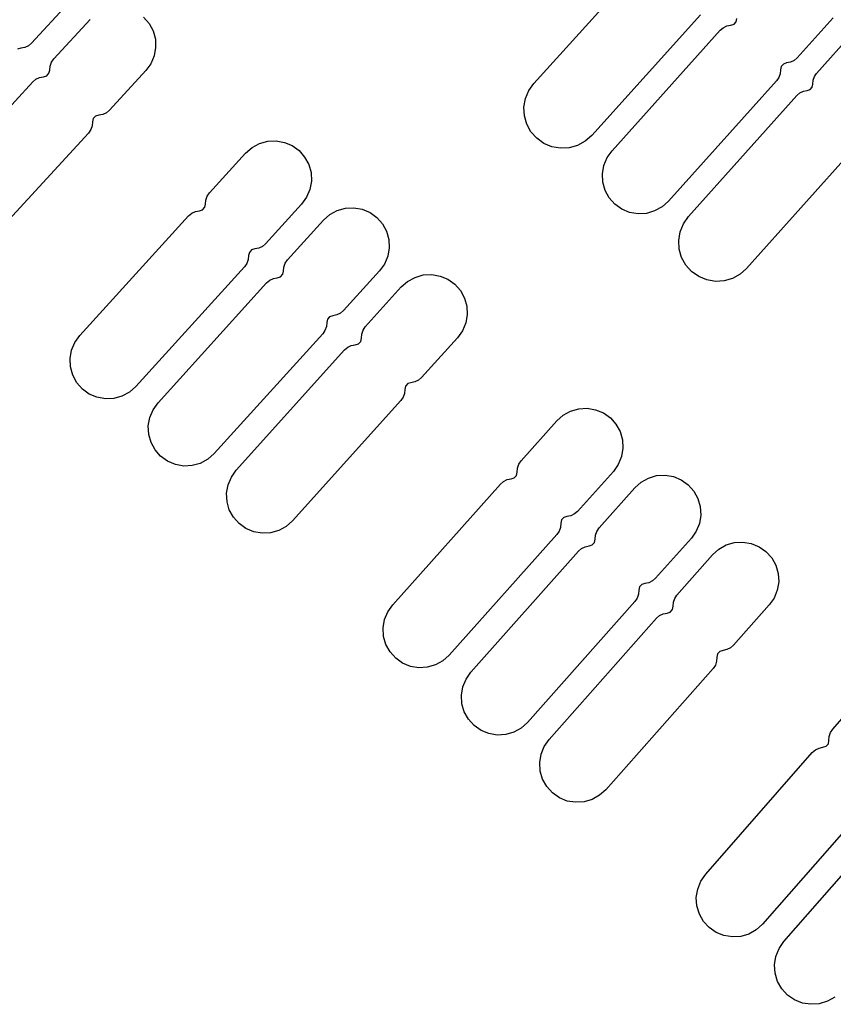
# Model space of a CAD drawing. Extents: x -49.8 to 49.2, y -45.1 to 7.6.
# Drawn here: x -28 to -27.2, y -31.2 to -30.3 of the extents above; entities that cross this region are included whole.
import ezdxf

# ---------------------------------------------------------------- set-up
doc = ezdxf.new("R2010")
doc.units = 0
doc.layers.add('PDET', color=2, linetype='CONTINUOUS')

msp = doc.modelspace()

# ---------------------------------------------------------------- linework, layer by layer
at = {"layer": 'PDET', "linetype": 'CONTINUOUS'}
for p, q in [((-27.4765, -30.3869), (-27.3757, -30.2753)), ((-27.9075, -30.3133), (-27.9412, -30.3498)), ((-27.9206, -30.3643), (-27.887, -30.3277)), ((-27.8375, -30.3256), (-27.8324, -30.3315)), ((-27.8324, -30.3315), (-27.8287, -30.3384)), ((-27.3223, -30.3235), (-27.423, -30.4351)), ((-27.2914, -30.3321), (-27.2893, -30.3299)), ((-27.2893, -30.3299), (-27.2887, -30.3268)), ((-27.1998, -30.3263), (-27.2329, -30.3633)), ((-27.8287, -30.3384), (-27.8266, -30.346)), ((-27.4042, -30.4492), (-27.3042, -30.3378)), ((-27.3042, -30.3378), (-27.3014, -30.3354)), ((-27.3014, -30.3354), (-27.298, -30.3338)), ((-27.298, -30.3338), (-27.2943, -30.3331)), ((-27.2943, -30.3331), (-27.2914, -30.3321)), ((-27.215, -30.3777), (-27.1814, -30.3402)), ((-27.9412, -30.3498), (-27.944, -30.3522)), ((-27.8266, -30.346), (-27.8263, -30.3538)), ((-27.9511, -30.3544), (-27.9541, -30.3554)), ((-27.9474, -30.3538), (-27.9511, -30.3544)), ((-27.944, -30.3522), (-27.9474, -30.3538)), ((-27.8263, -30.3538), (-27.8277, -30.3615)), ((-27.924, -30.3709), (-27.9227, -30.3674)), ((-27.9227, -30.3674), (-27.9206, -30.3643)), ((-27.8277, -30.3615), (-27.8308, -30.3687)), ((-27.2429, -30.368), (-27.2458, -30.369)), ((-27.2392, -30.3673), (-27.2429, -30.368)), ((-27.2358, -30.3657), (-27.2392, -30.3673)), ((-27.2329, -30.3633), (-27.2358, -30.3657)), ((-27.925, -30.3776), (-27.9243, -30.3746)), ((-27.9243, -30.3746), (-27.924, -30.3709)), ((-27.8354, -30.3751), (-27.869, -30.4116)), ((-27.8308, -30.3687), (-27.8354, -30.3751)), ((-27.2485, -30.3743), (-27.2488, -30.378)), ((-27.2478, -30.3713), (-27.2485, -30.3743)), ((-27.2458, -30.369), (-27.2478, -30.3713)), ((-28.0412, -30.4957), (-27.94, -30.3855)), ((-27.94, -30.3855), (-27.9371, -30.3831)), ((-27.9371, -30.3831), (-27.9337, -30.3815)), ((-27.9337, -30.3815), (-27.93, -30.3808)), ((-27.93, -30.3808), (-27.9271, -30.3799)), ((-27.9271, -30.3799), (-27.925, -30.3776)), ((-27.2521, -30.3846), (-27.3521, -30.4959)), ((-27.25, -30.3815), (-27.2521, -30.3846)), ((-27.2488, -30.378), (-27.25, -30.3815)), ((-27.2185, -30.3876), (-27.2182, -30.384)), ((-27.2182, -30.384), (-27.217, -30.3806)), ((-27.217, -30.3806), (-27.215, -30.3777)), ((-27.4843, -30.4009), (-27.4812, -30.3934)), ((-27.4812, -30.3934), (-27.4765, -30.3869)), ((-27.2305, -30.3957), (-27.2273, -30.3942)), ((-27.2273, -30.3942), (-27.2238, -30.3935)), ((-27.2238, -30.3935), (-27.221, -30.3926)), ((-27.221, -30.3926), (-27.2191, -30.3904)), ((-27.2191, -30.3904), (-27.2185, -30.3876)), ((-27.4857, -30.4088), (-27.4843, -30.4009)), ((-27.3334, -30.5101), (-27.2332, -30.3981)), ((-27.2332, -30.3981), (-27.2305, -30.3957)), ((-27.869, -30.4116), (-27.8719, -30.414)), ((-27.4853, -30.4168), (-27.4857, -30.4088)), ((-27.8847, -30.4225), (-27.885, -30.4262)), ((-27.884, -30.4195), (-27.8847, -30.4225)), ((-27.8819, -30.4172), (-27.884, -30.4195)), ((-27.879, -30.4163), (-27.8819, -30.4172)), ((-27.8753, -30.4156), (-27.879, -30.4163)), ((-27.8719, -30.414), (-27.8753, -30.4156)), ((-27.4831, -30.4246), (-27.4853, -30.4168)), ((-27.8863, -30.4297), (-27.8884, -30.4328)), ((-27.885, -30.4262), (-27.8863, -30.4297)), ((-27.4792, -30.4317), (-27.4831, -30.4246)), ((-27.4739, -30.4377), (-27.4792, -30.4317)), ((-27.8884, -30.4328), (-27.9896, -30.543)), ((-27.7303, -30.4426), (-27.7227, -30.4405)), ((-27.7227, -30.4405), (-27.7149, -30.4401)), ((-27.7149, -30.4401), (-27.7072, -30.4415)), ((-27.4673, -30.4424), (-27.4739, -30.4377)), ((-27.4291, -30.4405), (-27.4361, -30.4443)), ((-27.423, -30.4351), (-27.4291, -30.4405)), ((-27.7431, -30.4515), (-27.7372, -30.4463)), ((-27.7372, -30.4463), (-27.7303, -30.4426)), ((-27.7072, -30.4415), (-27.7, -30.4445)), ((-27.7, -30.4445), (-27.6936, -30.4491)), ((-27.6936, -30.4491), (-27.6936, -30.4491)), ((-27.6936, -30.4491), (-27.6885, -30.455)), ((-27.4599, -30.4455), (-27.4673, -30.4424)), ((-27.452, -30.4469), (-27.4599, -30.4455)), ((-27.4439, -30.4465), (-27.452, -30.4469)), ((-27.4361, -30.4443), (-27.4439, -30.4465)), ((-27.4088, -30.4555), (-27.4042, -30.4492)), ((-27.1795, -30.446), (-27.2798, -30.5581)), ((-27.7765, -30.4882), (-27.7431, -30.4515)), ((-27.6885, -30.455), (-27.6847, -30.4619)), ((-27.4118, -30.4628), (-27.4088, -30.4555)), ((-27.6847, -30.4619), (-27.6826, -30.4694)), ((-27.4131, -30.4705), (-27.4118, -30.4628)), ((-27.6822, -30.4773), (-27.6836, -30.485)), ((-27.6826, -30.4694), (-27.6822, -30.4773)), ((-27.4127, -30.4783), (-27.4131, -30.4705)), ((-27.6836, -30.485), (-27.6867, -30.4922)), ((-27.4105, -30.4859), (-27.4127, -30.4783)), ((-27.4068, -30.4927), (-27.4105, -30.4859)), ((-27.7802, -30.4985), (-27.7799, -30.4948)), ((-27.7799, -30.4948), (-27.7786, -30.4913)), ((-27.7786, -30.4913), (-27.7765, -30.4882)), ((-27.6867, -30.4922), (-27.6913, -30.4986)), ((-27.4016, -30.4986), (-27.4068, -30.4927)), ((-27.7895, -30.5054), (-27.7858, -30.5048)), ((-27.7858, -30.5048), (-27.7829, -30.5038)), ((-27.7829, -30.5038), (-27.7808, -30.5015)), ((-27.7808, -30.5015), (-27.7802, -30.4985)), ((-27.6913, -30.4986), (-27.7247, -30.5353)), ((-27.6652, -30.5082), (-27.6583, -30.5044)), ((-27.6583, -30.5044), (-27.6508, -30.5023)), ((-27.6508, -30.5023), (-27.643, -30.5019)), ((-27.643, -30.5019), (-27.6353, -30.5033)), ((-27.6353, -30.5033), (-27.628, -30.5063)), ((-27.3952, -30.5031), (-27.4016, -30.4986)), ((-27.388, -30.5062), (-27.3952, -30.5031)), ((-27.358, -30.5011), (-27.3649, -30.5049)), ((-27.3521, -30.4959), (-27.358, -30.5011)), ((-27.8965, -30.6201), (-27.7958, -30.5094)), ((-27.7958, -30.5094), (-27.7929, -30.507)), ((-27.7929, -30.507), (-27.7895, -30.5054)), ((-27.7044, -30.5501), (-27.6711, -30.5133)), ((-27.6711, -30.5133), (-27.6652, -30.5082)), ((-27.628, -30.5063), (-27.6217, -30.5109)), ((-27.6217, -30.5109), (-27.6217, -30.5109)), ((-27.6217, -30.5109), (-27.6165, -30.5168)), ((-27.3802, -30.5075), (-27.388, -30.5062)), ((-27.3724, -30.5071), (-27.3802, -30.5075)), ((-27.3649, -30.5049), (-27.3724, -30.5071)), ((-27.3381, -30.5167), (-27.3334, -30.5101)), ((-27.6165, -30.5168), (-27.6127, -30.5236)), ((-27.3412, -30.5241), (-27.3381, -30.5167)), ((-27.6127, -30.5236), (-27.6106, -30.5312)), ((-27.6106, -30.5312), (-27.6102, -30.539)), ((-27.3425, -30.5321), (-27.3412, -30.5241)), ((-27.3421, -30.5401), (-27.3425, -30.5321)), ((-27.7376, -30.5409), (-27.7396, -30.5432)), ((-27.7346, -30.54), (-27.7376, -30.5409)), ((-27.7309, -30.5393), (-27.7346, -30.54)), ((-27.7275, -30.5377), (-27.7309, -30.5393)), ((-27.7247, -30.5353), (-27.7275, -30.5377)), ((-27.6102, -30.539), (-27.6116, -30.5467)), ((-27.3399, -30.5479), (-27.3421, -30.5401)), ((-27.7406, -30.5499), (-27.7419, -30.5535)), ((-27.7403, -30.5462), (-27.7406, -30.5499)), ((-27.7396, -30.5432), (-27.7403, -30.5462)), ((-27.7065, -30.5532), (-27.7044, -30.5501)), ((-27.6116, -30.5467), (-27.6146, -30.554)), ((-27.336, -30.5549), (-27.3399, -30.5479)), ((-27.744, -30.5565), (-27.8447, -30.6672)), ((-27.7419, -30.5535), (-27.744, -30.5565)), ((-27.7081, -30.5605), (-27.7078, -30.5568)), ((-27.7078, -30.5568), (-27.7065, -30.5532)), ((-27.6146, -30.554), (-27.6192, -30.5603)), ((-27.3306, -30.561), (-27.336, -30.5549)), ((-27.2798, -30.5581), (-27.2858, -30.5635)), ((-27.7208, -30.569), (-27.7174, -30.5674)), ((-27.7174, -30.5674), (-27.7138, -30.5667)), ((-27.7138, -30.5667), (-27.7108, -30.5658)), ((-27.7108, -30.5658), (-27.7088, -30.5635)), ((-27.7088, -30.5635), (-27.7081, -30.5605)), ((-27.6192, -30.5603), (-27.6525, -30.5971)), ((-27.5933, -30.57), (-27.5864, -30.5663)), ((-27.5864, -30.5663), (-27.5789, -30.5641)), ((-27.5789, -30.5641), (-27.571, -30.5637)), ((-27.571, -30.5637), (-27.5633, -30.5651)), ((-27.5633, -30.5651), (-27.5561, -30.5681)), ((-27.5561, -30.5681), (-27.5497, -30.5727)), ((-27.324, -30.5656), (-27.3306, -30.561)), ((-27.3166, -30.5687), (-27.324, -30.5656)), ((-27.2928, -30.5674), (-27.3006, -30.5696)), ((-27.2858, -30.5635), (-27.2928, -30.5674)), ((-27.8241, -30.6824), (-27.7237, -30.5714)), ((-27.7237, -30.5714), (-27.7208, -30.569)), ((-27.6324, -30.6121), (-27.5991, -30.5752)), ((-27.5991, -30.5752), (-27.5933, -30.57)), ((-27.5497, -30.5727), (-27.5497, -30.5727)), ((-27.5497, -30.5727), (-27.5445, -30.5785)), ((-27.3086, -30.5701), (-27.3166, -30.5687)), ((-27.3006, -30.5696), (-27.3086, -30.5701)), ((-27.5445, -30.5785), (-27.5408, -30.5854)), ((-27.5408, -30.5854), (-27.5386, -30.5929)), ((-27.5386, -30.5929), (-27.5382, -30.6008)), ((-27.6654, -30.6028), (-27.6675, -30.605)), ((-27.6625, -30.6018), (-27.6654, -30.6028)), ((-27.6588, -30.6011), (-27.6625, -30.6018)), ((-27.6554, -30.5995), (-27.6588, -30.6011)), ((-27.6525, -30.5971), (-27.6554, -30.5995)), ((-27.5382, -30.6008), (-27.5396, -30.6085)), ((-27.6684, -30.6118), (-27.6697, -30.6153)), ((-27.6681, -30.6081), (-27.6684, -30.6118)), ((-27.6675, -30.605), (-27.6681, -30.6081)), ((-27.6345, -30.6152), (-27.6324, -30.6121)), ((-27.5396, -30.6085), (-27.5426, -30.6157)), ((-27.9011, -30.6265), (-27.8965, -30.6201)), ((-27.6718, -30.6184), (-27.7722, -30.7293)), ((-27.6697, -30.6153), (-27.6718, -30.6184)), ((-27.6367, -30.6255), (-27.636, -30.6225)), ((-27.636, -30.6225), (-27.6357, -30.6187)), ((-27.6357, -30.6187), (-27.6345, -30.6152)), ((-27.5471, -30.6221), (-27.5804, -30.659)), ((-27.5426, -30.6157), (-27.5471, -30.6221)), ((-27.9041, -30.6337), (-27.9011, -30.6265)), ((-27.6516, -30.6334), (-27.6487, -30.631)), ((-27.6487, -30.631), (-27.6454, -30.6294)), ((-27.6454, -30.6294), (-27.6417, -30.6287)), ((-27.6417, -30.6287), (-27.6387, -30.6278)), ((-27.6387, -30.6278), (-27.6367, -30.6255)), ((-27.9055, -30.6414), (-27.9041, -30.6337)), ((-27.9051, -30.6492), (-27.9055, -30.6414)), ((-27.7518, -30.7446), (-27.6516, -30.6334)), ((-27.903, -30.6568), (-27.9051, -30.6492)), ((-27.8993, -30.6637), (-27.903, -30.6568)), ((-27.5804, -30.659), (-27.5832, -30.6614)), ((-27.8941, -30.6696), (-27.8993, -30.6637)), ((-27.8447, -30.6672), (-27.8506, -30.6724)), ((-27.5953, -30.6669), (-27.5959, -30.6699)), ((-27.5932, -30.6646), (-27.5953, -30.6669)), ((-27.5903, -30.6637), (-27.5932, -30.6646)), ((-27.5866, -30.663), (-27.5903, -30.6637)), ((-27.5832, -30.6614), (-27.5866, -30.663)), ((-27.8878, -30.6742), (-27.8941, -30.6696)), ((-27.8806, -30.6772), (-27.8878, -30.6742)), ((-27.8728, -30.6786), (-27.8806, -30.6772)), ((-27.8575, -30.6761), (-27.865, -30.6782)), ((-27.8506, -30.6724), (-27.8575, -30.6761)), ((-27.5975, -30.6772), (-27.5996, -30.6803)), ((-27.5962, -30.6737), (-27.5975, -30.6772)), ((-27.5959, -30.6699), (-27.5962, -30.6737)), ((-27.865, -30.6782), (-27.8728, -30.6786)), ((-27.8287, -30.6887), (-27.8241, -30.6824)), ((-27.5996, -30.6803), (-27.6998, -30.7915)), ((-27.8331, -30.7037), (-27.8317, -30.6959)), ((-27.8317, -30.6959), (-27.8287, -30.6887)), ((-27.4552, -30.699), (-27.4494, -30.6938)), ((-27.4494, -30.6938), (-27.4425, -30.69)), ((-27.4425, -30.69), (-27.435, -30.6879)), ((-27.435, -30.6879), (-27.4272, -30.6874)), ((-27.4272, -30.6874), (-27.4194, -30.6887)), ((-27.4194, -30.6887), (-27.4122, -30.6917)), ((-27.4122, -30.6917), (-27.4058, -30.6962)), ((-27.8327, -30.7115), (-27.8331, -30.7037)), ((-27.4883, -30.7361), (-27.4552, -30.699)), ((-27.4058, -30.6962), (-27.4058, -30.6962)), ((-27.4058, -30.6962), (-27.4006, -30.7021)), ((-27.4006, -30.7021), (-27.3968, -30.7089)), ((-27.8306, -30.719), (-27.8327, -30.7115)), ((-27.3968, -30.7089), (-27.3946, -30.7165)), ((-27.8268, -30.7259), (-27.8306, -30.719)), ((-27.3946, -30.7165), (-27.3942, -30.7243)), ((-27.8217, -30.7318), (-27.8268, -30.7259)), ((-27.8153, -30.7364), (-27.8217, -30.7318)), ((-27.7722, -30.7293), (-27.7781, -30.7345)), ((-27.3955, -30.732), (-27.3985, -30.7393)), ((-27.3942, -30.7243), (-27.3955, -30.732)), ((-27.8081, -30.7394), (-27.8153, -30.7364)), ((-27.8004, -30.7408), (-27.8081, -30.7394)), ((-27.7925, -30.7404), (-27.8004, -30.7408)), ((-27.785, -30.7383), (-27.7925, -30.7404)), ((-27.7781, -30.7345), (-27.785, -30.7383)), ((-27.4916, -30.7427), (-27.4904, -30.7392)), ((-27.4904, -30.7392), (-27.4883, -30.7361)), ((-27.3985, -30.7393), (-27.403, -30.7457)), ((-27.7563, -30.751), (-27.7518, -30.7446)), ((-27.4946, -30.7518), (-27.4925, -30.7495)), ((-27.4925, -30.7495), (-27.4919, -30.7464)), ((-27.4919, -30.7464), (-27.4916, -30.7427)), ((-27.403, -30.7457), (-27.4361, -30.7827)), ((-27.3706, -30.7519), (-27.3631, -30.7497)), ((-27.3631, -30.7497), (-27.3552, -30.7493)), ((-27.3552, -30.7493), (-27.3475, -30.7506)), ((-27.3475, -30.7506), (-27.3403, -30.7535)), ((-27.7607, -30.7659), (-27.7594, -30.7582)), ((-27.7594, -30.7582), (-27.7563, -30.751)), ((-27.6071, -30.8691), (-27.5074, -30.7575)), ((-27.5074, -30.7575), (-27.5046, -30.7551)), ((-27.5046, -30.7551), (-27.5012, -30.7534)), ((-27.5012, -30.7534), (-27.4975, -30.7527)), ((-27.4975, -30.7527), (-27.4946, -30.7518)), ((-27.3833, -30.761), (-27.3774, -30.7557)), ((-27.3774, -30.7557), (-27.3706, -30.7519)), ((-27.3403, -30.7535), (-27.3339, -30.7581)), ((-27.3339, -30.7581), (-27.3339, -30.7581)), ((-27.3339, -30.7581), (-27.3286, -30.7639)), ((-27.7603, -30.7738), (-27.7607, -30.7659)), ((-27.4162, -30.7981), (-27.3833, -30.761)), ((-27.3286, -30.7639), (-27.3248, -30.7707)), ((-27.7582, -30.7813), (-27.7603, -30.7738)), ((-27.3248, -30.7707), (-27.3226, -30.7783)), ((-27.7544, -30.7882), (-27.7582, -30.7813)), ((-27.4423, -30.7868), (-27.446, -30.7875)), ((-27.4389, -30.7851), (-27.4423, -30.7868)), ((-27.4361, -30.7827), (-27.4389, -30.7851)), ((-27.3222, -30.7861), (-27.3234, -30.7938)), ((-27.3226, -30.7783), (-27.3222, -30.7861)), ((-27.7492, -30.794), (-27.7544, -30.7882)), ((-27.7428, -30.7986), (-27.7492, -30.794)), ((-27.6998, -30.7915), (-27.7056, -30.7967)), ((-27.4516, -30.7937), (-27.4519, -30.7975)), ((-27.4509, -30.7907), (-27.4516, -30.7937)), ((-27.4489, -30.7884), (-27.4509, -30.7907)), ((-27.446, -30.7875), (-27.4489, -30.7884)), ((-27.3234, -30.7938), (-27.3264, -30.8011)), ((-27.7356, -30.8016), (-27.7428, -30.7986)), ((-27.7279, -30.803), (-27.7356, -30.8016)), ((-27.7201, -30.8026), (-27.7279, -30.803)), ((-27.7125, -30.8004), (-27.7201, -30.8026)), ((-27.7056, -30.7967), (-27.7125, -30.8004)), ((-27.4552, -30.8041), (-27.5549, -30.9157)), ((-27.4531, -30.801), (-27.4552, -30.8041)), ((-27.4519, -30.7975), (-27.4531, -30.801)), ((-27.4198, -30.8085), (-27.4196, -30.8047)), ((-27.4196, -30.8047), (-27.4183, -30.8012)), ((-27.4183, -30.8012), (-27.4162, -30.7981)), ((-27.3264, -30.8011), (-27.3309, -30.8075)), ((-27.4254, -30.8147), (-27.4225, -30.8138)), ((-27.4225, -30.8138), (-27.4205, -30.8115)), ((-27.4205, -30.8115), (-27.4198, -30.8085)), ((-27.3309, -30.8075), (-27.3639, -30.8446)), ((-27.3055, -30.8177), (-27.2986, -30.8138)), ((-27.2986, -30.8138), (-27.2911, -30.8116)), ((-27.2911, -30.8116), (-27.2833, -30.8111)), ((-27.2833, -30.8111), (-27.2756, -30.8124)), ((-27.2756, -30.8124), (-27.2683, -30.8154)), ((-27.5347, -30.9314), (-27.4353, -30.8195)), ((-27.4353, -30.8195), (-27.4325, -30.8171)), ((-27.4325, -30.8171), (-27.4291, -30.8155)), ((-27.4291, -30.8155), (-27.4254, -30.8147)), ((-27.3442, -30.8601), (-27.3113, -30.8229)), ((-27.3113, -30.8229), (-27.3055, -30.8177)), ((-27.2683, -30.8154), (-27.2619, -30.8199)), ((-27.2619, -30.8199), (-27.2619, -30.8199)), ((-27.2619, -30.8199), (-27.2566, -30.8257)), ((-27.2566, -30.8257), (-27.2528, -30.8325)), ((-27.2528, -30.8325), (-27.2506, -30.8401)), ((-27.2506, -30.8401), (-27.2501, -30.8479)), ((-27.3767, -30.8503), (-27.3788, -30.8526)), ((-27.3738, -30.8494), (-27.3767, -30.8503)), ((-27.3701, -30.8487), (-27.3738, -30.8494)), ((-27.3667, -30.847), (-27.3701, -30.8487)), ((-27.3639, -30.8446), (-27.3667, -30.847)), ((-27.2501, -30.8479), (-27.2514, -30.8556)), ((-27.3797, -30.8594), (-27.3809, -30.8629)), ((-27.3794, -30.8557), (-27.3797, -30.8594)), ((-27.3788, -30.8526), (-27.3794, -30.8557)), ((-27.2514, -30.8556), (-27.2544, -30.8629)), ((-27.383, -30.866), (-27.4824, -30.9779)), ((-27.3809, -30.8629), (-27.383, -30.866)), ((-27.3478, -30.8705), (-27.3475, -30.8667)), ((-27.3475, -30.8667), (-27.3463, -30.8632)), ((-27.3463, -30.8632), (-27.3442, -30.8601)), ((-27.2544, -30.8629), (-27.2589, -30.8693)), ((-27.6146, -30.8828), (-27.6116, -30.8755)), ((-27.6116, -30.8755), (-27.6071, -30.8691)), ((-27.3604, -30.8791), (-27.357, -30.8775)), ((-27.357, -30.8775), (-27.3533, -30.8768)), ((-27.3533, -30.8768), (-27.3504, -30.8758)), ((-27.3504, -30.8758), (-27.3484, -30.8735)), ((-27.3484, -30.8735), (-27.3478, -30.8705)), ((-27.2589, -30.8693), (-27.2918, -30.9065)), ((-27.6159, -30.8905), (-27.6146, -30.8828)), ((-27.4624, -30.9937), (-27.3632, -30.8816)), ((-27.3632, -30.8816), (-27.3604, -30.8791)), ((-27.6155, -30.8983), (-27.6159, -30.8905)), ((-27.6133, -30.9058), (-27.6155, -30.8983)), ((-27.6095, -30.9127), (-27.6133, -30.9058)), ((-27.6043, -30.9185), (-27.6095, -30.9127)), ((-27.3046, -30.9123), (-27.3066, -30.9146)), ((-27.3016, -30.9113), (-27.3046, -30.9123)), ((-27.298, -30.9106), (-27.3016, -30.9113)), ((-27.2946, -30.9089), (-27.298, -30.9106)), ((-27.2918, -30.9065), (-27.2946, -30.9089)), ((-27.5979, -30.9231), (-27.6043, -30.9185)), ((-27.5906, -30.9261), (-27.5979, -30.9231)), ((-27.5607, -30.921), (-27.5676, -30.9248)), ((-27.5549, -30.9157), (-27.5607, -30.921)), ((-27.3075, -30.9213), (-27.3087, -30.9249)), ((-27.3072, -30.9176), (-27.3075, -30.9213)), ((-27.3066, -30.9146), (-27.3072, -30.9176)), ((-27.5829, -30.9274), (-27.5906, -30.9261)), ((-27.5751, -30.9269), (-27.5829, -30.9274)), ((-27.5676, -30.9248), (-27.5751, -30.9269)), ((-27.5392, -30.9378), (-27.5347, -30.9314)), ((-27.3108, -30.928), (-27.4099, -31.0401)), ((-27.3087, -30.9249), (-27.3108, -30.928)), ((-27.5422, -30.945), (-27.5392, -30.9378)), ((-27.5435, -30.9528), (-27.5422, -30.945)), ((-27.2001, -30.9841), (-27.1674, -30.9468)), ((-27.543, -30.9606), (-27.5435, -30.9528)), ((-27.5409, -30.9681), (-27.543, -30.9606)), ((-27.537, -30.975), (-27.5409, -30.9681)), ((-27.5318, -30.9808), (-27.537, -30.975)), ((-27.4824, -30.9779), (-27.4882, -30.9831)), ((-27.5254, -30.9853), (-27.5318, -30.9808)), ((-27.5182, -30.9883), (-27.5254, -30.9853)), ((-27.4951, -30.9869), (-27.5026, -30.9891)), ((-27.4882, -30.9831), (-27.4951, -30.9869)), ((-27.2034, -30.9908), (-27.2022, -30.9873)), ((-27.2022, -30.9873), (-27.2001, -30.9841)), ((-27.5104, -30.9896), (-27.5182, -30.9883)), ((-27.5026, -30.9891), (-27.5104, -30.9896)), ((-27.4669, -31.0001), (-27.4624, -30.9937)), ((-27.2042, -30.9976), (-27.2036, -30.9946)), ((-27.2036, -30.9946), (-27.2034, -30.9908)), ((-27.4698, -31.0074), (-27.4669, -31.0001)), ((-27.219, -31.0058), (-27.2162, -31.0033)), ((-27.2162, -31.0033), (-27.2128, -31.0016)), ((-27.2128, -31.0016), (-27.2092, -31.0009)), ((-27.2092, -31.0009), (-27.2062, -30.9999)), ((-27.2062, -30.9999), (-27.2042, -30.9976)), ((-27.4711, -31.0151), (-27.4698, -31.0074)), ((-27.3176, -31.1183), (-27.219, -31.0058)), ((-27.4706, -31.0229), (-27.4711, -31.0151)), ((-27.4684, -31.0304), (-27.4706, -31.0229)), ((-27.4646, -31.0373), (-27.4684, -31.0304)), ((-27.4593, -31.0431), (-27.4646, -31.0373)), ((-27.4099, -31.0401), (-27.4157, -31.0453)), ((-27.4529, -31.0476), (-27.4593, -31.0431)), ((-27.4457, -31.0506), (-27.4529, -31.0476)), ((-27.4379, -31.0518), (-27.4457, -31.0506)), ((-27.4226, -31.0491), (-27.4301, -31.0513)), ((-27.4157, -31.0453), (-27.4226, -31.0491)), ((-27.4301, -31.0513), (-27.4379, -31.0518)), ((-27.1664, -31.0519), (-27.265, -31.1644)), ((-27.2453, -31.1806), (-27.1469, -31.0679)), ((-27.3221, -31.1247), (-27.3176, -31.1183)), ((-27.3263, -31.1397), (-27.325, -31.132)), ((-27.325, -31.132), (-27.3221, -31.1247)), ((-27.3258, -31.1476), (-27.3263, -31.1397)), ((-27.3235, -31.1551), (-27.3258, -31.1476)), ((-27.3197, -31.1619), (-27.3235, -31.1551)), ((-27.3144, -31.1677), (-27.3197, -31.1619)), ((-27.308, -31.1722), (-27.3144, -31.1677)), ((-27.265, -31.1644), (-27.2708, -31.1697)), ((-27.3007, -31.1751), (-27.308, -31.1722)), ((-27.2929, -31.1763), (-27.3007, -31.1751)), ((-27.2851, -31.1758), (-27.2929, -31.1763)), ((-27.2776, -31.1736), (-27.2851, -31.1758)), ((-27.2708, -31.1697), (-27.2776, -31.1736)), ((-27.2526, -31.1943), (-27.2497, -31.1871)), ((-27.2497, -31.1871), (-27.2453, -31.1806)), ((-27.2539, -31.2021), (-27.2526, -31.1943)), ((-27.2533, -31.2099), (-27.2539, -31.2021)), ((-27.2511, -31.2174), (-27.2533, -31.2099)), ((-27.2472, -31.2242), (-27.2511, -31.2174)), ((-27.2419, -31.23), (-27.2472, -31.2242)), ((-27.2355, -31.2345), (-27.2419, -31.23)), ((-27.1983, -31.2319), (-27.2051, -31.2358)), ((-27.2282, -31.2374), (-27.2355, -31.2345)), ((-27.2204, -31.2386), (-27.2282, -31.2374)), ((-27.2126, -31.2381), (-27.2204, -31.2386)), ((-27.2051, -31.2358), (-27.2126, -31.2381))]:
    msp.add_line(p, q, dxfattribs=at)

doc.saveas('drawing.dxf')
